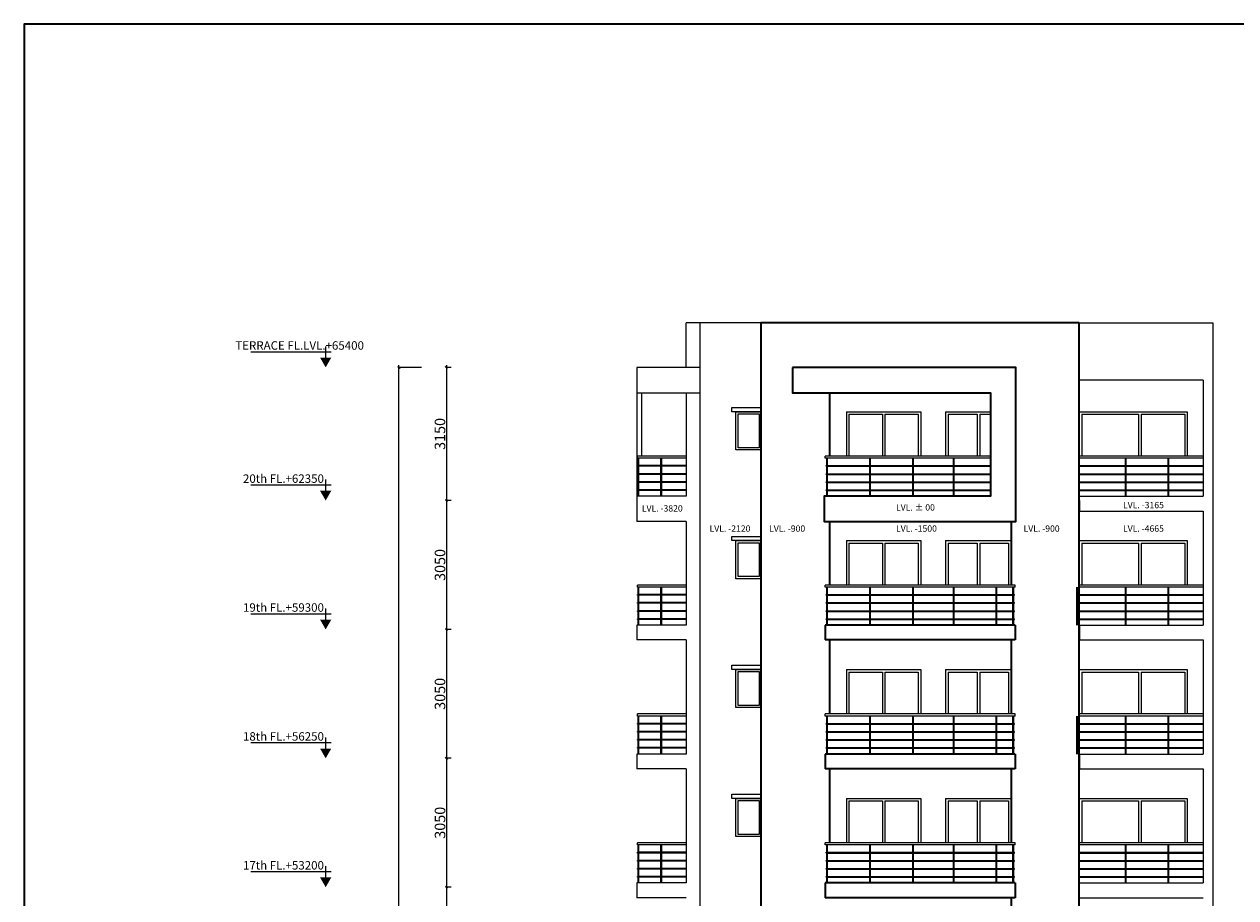
# Model space of a CAD drawing. Extents: x 2169506 to 2739449, y -733801 to -445873.
# Drawn here: x 2448975 to 2477651, y -534760 to -514091 of the extents above; entities that cross this region are included whole.
import ezdxf

# ---------------------------------------------------------------- set-up
doc = ezdxf.new("R2010")
doc.units = 0
doc.header["$LTSCALE"] = 450
doc.header["$MEASUREMENT"] = 0
doc.header["$PDMODE"] = 35
doc.layers.get('0').update_dxf_attribs({"linetype": 'CONTINUOUS'})
doc.layers.get('DEFPOINTS').update_dxf_attribs({"linetype": 'CONTINUOUS'})
for name, color, linetype in [('BAL', 7, 'CONTINUOUS'), ('DW', 120, 'CONTINUOUS'), ('TEXT', 3, 'CONTINUOUS'), ('WIN', 140, 'CONTINUOUS')]:
    doc.layers.add(name, color=color, linetype=linetype)
for name, color, linetype, lineweight in [('COL', 6, 'CONTINUOUS', 35), ('ele 18', 11, 'CONTINUOUS', 18), ('ele 25', 132, 'CONTINUOUS', 25), ('WALL', 1, 'CONTINUOUS', 35), ('work dim', 7, 'CONTINUOUS', 18)]:
    doc.layers.add(name, color=color, linetype=linetype, lineweight=lineweight)
doc.styles.add('d', font='GOTHIC.TTF')
doc.styles.add('MUK-1', font='GOTHIC.TTF', dxfattribs={"height": 200})
doc.styles.add('SMALL', font='romans__.ttf')
doc.styles.add('WORK', font='swissc.ttf')
doc.dimstyles.new('WORKING', dxfattribs={"dimscale": 0, "dimtxt": 160, "dimasz": 50, "dimexe": 25, "dimexo": 25, "dimgap": 25, "dimtad": 1, "dimtoh": 1, "dimdec": 0, "dimzin": 0, "dimdsep": 46, "dimtxsty": 'WORK', "dimblk1": 'OBLIQUE', "dimblk2": 'OBLIQUE', "dimsah": 1, "dimcen": 0.09, "dimdle": 50, "dimclrd": 256, "dimclre": 256, "dimclrt": 5, "dimadec": 0, "dimazin": 0, "dimtfac": 1, "dimtdec": 0, "dimtix": 1, "dimtmove": 1, "dimatfit": 0, "dimfxl": 50, "dimtolj": 1, "dimtzin": 0, "dimarcsym": 0})

# ---------------------------------------------------------------- blocks, each defined once
blk = doc.blocks.new('level-s')
at = {"color": 0}
for p, q in [((-1.5, 4.1), (20, 4.1)), ((0, 2.6), (0, 5.6))]:
    blk.add_line(p, q, dxfattribs=at)
blk.add_solid([(0, 0), (-1.5, 2.6), (1.5, 2.6)], dxfattribs=at)
at = {"style": 'SMALL'}
blk.add_attdef('LEVEL-S', (1.52, 5.75), '', height=2.5, dxfattribs=at)
blk = doc.blocks.new('_Oblique')
at = {"color": 0, "linetype": 'ByBlock', "lineweight": -2}
blk.add_line((-0.5, -0.5), (0.5, 0.5), dxfattribs=at)
blk = doc.blocks.new('*D1779')
at = {"layer": 'DEFPOINTS', "color": 0, "transparency": 16777216}
for p in [(2459107, -534510), (2458969, -537560), (2459107, -537560)]:
    blk.add_point(p, dxfattribs=at)
at = {"layer": 'work dim', "lineweight": -2, "transparency": 16777216}
for p, q in [((2459082, -534510), (2458944, -534510)), ((2458969, -534460), (2458969, -537610)), ((2459082, -537560), (2458944, -537560))]:
    blk.add_line(p, q, dxfattribs=at)
at = {"layer": 'work dim', "lineweight": -2, "transparency": 16777216, "xscale": 50, "yscale": 50, "zscale": 50}
for p, rotation in [((2458969, -534510), 90), ((2458969, -537560), 270)]:
    blk.add_blockref('_Oblique', p, dxfattribs=dict(at, rotation=rotation))
at = {"layer": 'work dim', "color": 5, "transparency": 16777216, "insert": (2458816, -536035), "char_height": 250, "attachment_point": 5, "rotation": 90, "style": 'WORK'}
blk.add_mtext('\\A1;3050', dxfattribs=at)
blk = doc.blocks.new('*D1780')
at = {"layer": 'DEFPOINTS', "color": 0, "transparency": 16777216}
for p in [(2459107, -531460), (2458969, -534510), (2459107, -534510)]:
    blk.add_point(p, dxfattribs=at)
at = {"layer": 'work dim', "lineweight": -2, "transparency": 16777216}
for p, q in [((2459082, -531460), (2458944, -531460)), ((2458969, -531410), (2458969, -534560)), ((2459082, -534510), (2458944, -534510))]:
    blk.add_line(p, q, dxfattribs=at)
at = {"layer": 'work dim', "lineweight": -2, "transparency": 16777216, "xscale": 50, "yscale": 50, "zscale": 50}
for p, rotation in [((2458969, -531460), 90), ((2458969, -534510), 270)]:
    blk.add_blockref('_Oblique', p, dxfattribs=dict(at, rotation=rotation))
at = {"layer": 'work dim', "color": 5, "transparency": 16777216, "insert": (2458816, -532985), "char_height": 250, "attachment_point": 5, "rotation": 90, "style": 'WORK'}
blk.add_mtext('\\A1;3050', dxfattribs=at)
blk = doc.blocks.new('*D1781')
at = {"layer": 'DEFPOINTS', "color": 0, "transparency": 16777216}
for p in [(2459107, -528410), (2458969, -531460), (2459107, -531460)]:
    blk.add_point(p, dxfattribs=at)
at = {"layer": 'work dim', "lineweight": -2, "transparency": 16777216}
for p, q in [((2459082, -528410), (2458944, -528410)), ((2458969, -528360), (2458969, -531510)), ((2459082, -531460), (2458944, -531460))]:
    blk.add_line(p, q, dxfattribs=at)
at = {"layer": 'work dim', "lineweight": -2, "transparency": 16777216, "xscale": 50, "yscale": 50, "zscale": 50}
for p, rotation in [((2458969, -528410), 90), ((2458969, -531460), 270)]:
    blk.add_blockref('_Oblique', p, dxfattribs=dict(at, rotation=rotation))
at = {"layer": 'work dim', "color": 5, "transparency": 16777216, "insert": (2458816, -529935), "char_height": 250, "attachment_point": 5, "rotation": 90, "style": 'WORK'}
blk.add_mtext('\\A1;3050', dxfattribs=at)
blk = doc.blocks.new('*D1782')
at = {"layer": 'DEFPOINTS', "color": 0, "transparency": 16777216}
for p in [(2459107, -525360), (2458969, -528410), (2459107, -528410)]:
    blk.add_point(p, dxfattribs=at)
at = {"layer": 'work dim', "lineweight": -2, "transparency": 16777216}
for p, q in [((2458969, -525310), (2458969, -528460)), ((2459082, -525360), (2458944, -525360)), ((2459082, -528410), (2458944, -528410))]:
    blk.add_line(p, q, dxfattribs=at)
at = {"layer": 'work dim', "lineweight": -2, "transparency": 16777216, "xscale": 50, "yscale": 50, "zscale": 50}
for p, rotation in [((2458969, -525360), 90), ((2458969, -528410), 270)]:
    blk.add_blockref('_Oblique', p, dxfattribs=dict(at, rotation=rotation))
at = {"layer": 'work dim', "color": 5, "transparency": 16777216, "insert": (2458816, -526885), "char_height": 250, "attachment_point": 5, "rotation": 90, "style": 'WORK'}
blk.add_mtext('\\A1;3050', dxfattribs=at)
blk = doc.blocks.new('*D1783')
at = {"layer": 'DEFPOINTS', "color": 0, "transparency": 16777216}
for p in [(2459107, -522210), (2458969, -525360), (2459107, -525360)]:
    blk.add_point(p, dxfattribs=at)
at = {"layer": 'work dim', "lineweight": -2, "transparency": 16777216}
for p, q in [((2458969, -522160), (2458969, -525410)), ((2459082, -522210), (2458944, -522210)), ((2459082, -525360), (2458944, -525360))]:
    blk.add_line(p, q, dxfattribs=at)
at = {"layer": 'work dim', "lineweight": -2, "transparency": 16777216, "xscale": 50, "yscale": 50, "zscale": 50}
for p, rotation in [((2458969, -522210), 90), ((2458969, -525360), 270)]:
    blk.add_blockref('_Oblique', p, dxfattribs=dict(at, rotation=rotation))
at = {"layer": 'work dim', "color": 5, "transparency": 16777216, "insert": (2458815, -523785), "char_height": 250, "attachment_point": 5, "rotation": 90, "style": 'WORK'}
blk.add_mtext('\\A1;3150', dxfattribs=at)
blk = doc.blocks.new('*D1786')
at = {"layer": 'DEFPOINTS', "color": 0, "transparency": 16777216}
for p in [(2457845, -522210), (2458399, -522210), (2458374, -587710)]:
    blk.add_point(p, dxfattribs=at)
at = {"layer": 'work dim', "lineweight": -2, "transparency": 16777216}
for p, q in [((2457845, -587760), (2457845, -522160)), ((2458374, -522210), (2457820, -522210)), ((2458349, -587710), (2457820, -587710))]:
    blk.add_line(p, q, dxfattribs=at)
at = {"layer": 'work dim', "lineweight": -2, "transparency": 16777216, "xscale": 50, "yscale": 50, "zscale": 50}
for p, rotation in [((2457845, -522210), 90), ((2457845, -587710), 270)]:
    blk.add_blockref('_Oblique', p, dxfattribs=dict(at, rotation=rotation))
at = {"layer": 'work dim', "color": 5, "transparency": 16777216, "insert": (2457691, -554360), "char_height": 250, "attachment_point": 5, "rotation": 90, "style": 'WORK'}
blk.add_mtext('\\A1;65500', dxfattribs=at)

msp = doc.modelspace()

# ---------------------------------------------------------------- linework, layer by layer
at = {"layer": 'BAL'}
for p, q in [((2464645.91, -524309.68), (2463490.91, -524309.68)), ((2463490.91, -524359.68), (2463490.91, -524309.68)), ((2464645.91, -524359.68), (2463490.91, -524359.68)), ((2463507.91, -525259.68), (2463507.91, -524359.68)), ((2463523.91, -525259.68), (2463523.91, -524359.68)), ((2464042.25, -525259.68), (2464042.25, -524359.68)), ((2464058.25, -524359.68), (2464058.25, -525259.68)), ((2471845.91, -524309.68), (2467935.91, -524309.68)), ((2467935.91, -524359.68), (2467935.91, -524309.68)), ((2467935.91, -524359.68), (2467935.91, -524309.68)), ((2471845.91, -524359.68), (2467935.91, -524359.68)), ((2467972.91, -525259.68), (2467972.91, -524359.68)), ((2467988.91, -525259.68), (2467988.91, -524359.68)), ((2468988.91, -525259.68), (2468988.91, -524359.68)), ((2469004.91, -525259.68), (2469004.91, -524359.68)), ((2470004.91, -525259.68), (2470004.91, -524359.68)), ((2470020.91, -525259.68), (2470020.91, -524359.68)), ((2470965.91, -525259.68), (2470965.91, -524359.68)), ((2470981.91, -525259.68), (2470981.91, -524359.68)), ((2476880.91, -524309.68), (2473945.91, -524309.68)), ((2476880.91, -524359.68), (2473945.91, -524359.68)), ((2475037.91, -525259.68), (2475037.91, -524359.68)), ((2475053.91, -525259.68), (2475053.91, -524359.68)), ((2476053.91, -525259.68), (2476053.91, -524359.68)), ((2476069.91, -525259.68), (2476069.91, -524359.68)), ((2464645.91, -524534.68), (2463490.91, -524534.68)), ((2463490.91, -524550.68), (2463490.91, -524534.68)), ((2464645.91, -524550.68), (2463490.91, -524550.68)), ((2464645.91, -524725.68), (2463490.91, -524725.68)), ((2463490.91, -524741.68), (2463490.91, -524725.68)), ((2464645.91, -524741.68), (2463490.91, -524741.68)), ((2467955.91, -524534.68), (2471845.91, -524534.68)), ((2467955.91, -524550.68), (2467955.91, -524534.68)), ((2467955.91, -524550.68), (2471845.91, -524550.68)), ((2467955.91, -524725.68), (2471845.91, -524725.68)), ((2467955.91, -524741.68), (2467955.91, -524725.68)), ((2467955.91, -524741.68), (2471845.91, -524741.68)), ((2473945.91, -524534.68), (2476880.91, -524534.68)), ((2473945.91, -524550.68), (2476880.91, -524550.68)), ((2473945.91, -524725.68), (2476880.91, -524725.68)), ((2473945.91, -524741.68), (2476880.91, -524741.68)), ((2464645.91, -524916.68), (2463490.91, -524916.68)), ((2463490.91, -524932.68), (2463490.91, -524916.68)), ((2464645.91, -524932.68), (2463490.91, -524932.68)), ((2467955.91, -524916.68), (2471845.91, -524916.68)), ((2467955.91, -524932.68), (2467955.91, -524916.68)), ((2467955.91, -524932.68), (2471845.91, -524932.68)), ((2473945.91, -524916.68), (2476880.91, -524916.68)), ((2473945.91, -524932.68), (2476880.91, -524932.68)), ((2464645.91, -525107.68), (2463490.91, -525107.68)), ((2463490.91, -525123.68), (2463490.91, -525107.68)), ((2464645.91, -525123.68), (2463490.91, -525123.68)), ((2467955.91, -525107.68), (2471845.91, -525107.68)), ((2467955.91, -525123.68), (2467955.91, -525107.68)), ((2467955.91, -525123.68), (2471845.91, -525123.68)), ((2473945.91, -525107.68), (2476880.91, -525107.68)), ((2473945.91, -525123.68), (2476880.91, -525123.68)), ((2464645.91, -527359.68), (2463490.91, -527359.68)), ((2463490.91, -527409.68), (2463490.91, -527359.68)), ((2464645.91, -527409.68), (2463490.91, -527409.68)), ((2464645.91, -527584.68), (2463490.91, -527584.68)), ((2463490.91, -527600.68), (2463490.91, -527584.68)), ((2464645.91, -527600.68), (2463490.91, -527600.68)), ((2463507.91, -528309.68), (2463507.91, -527409.68)), ((2463523.91, -528309.68), (2463523.91, -527409.68)), ((2464042.25, -528309.68), (2464042.25, -527409.68)), ((2464058.25, -527409.68), (2464058.25, -528309.68)), ((2472430.91, -527359.68), (2467935.91, -527359.68)), ((2467935.91, -527409.68), (2467935.91, -527359.68)), ((2467935.91, -527409.68), (2467935.91, -527359.68)), ((2472430.91, -527409.68), (2467935.91, -527409.68)), ((2467955.91, -527584.68), (2472410.91, -527584.68)), ((2467955.91, -527600.68), (2467955.91, -527584.68)), ((2467955.91, -527600.68), (2472410.91, -527600.68)), ((2467972.91, -528309.68), (2467972.91, -527409.68)), ((2467988.91, -528309.68), (2467988.91, -527409.68)), ((2468988.91, -528309.68), (2468988.91, -527409.68)), ((2469004.91, -528309.68), (2469004.91, -527409.68)), ((2470004.91, -528309.68), (2470004.91, -527409.68)), ((2470020.91, -528309.68), (2470020.91, -527409.68)), ((2470965.91, -528309.68), (2470965.91, -527409.68)), ((2470981.91, -528309.68), (2470981.91, -527409.68)), ((2471981.91, -528309.68), (2471981.91, -527409.68)), ((2471997.91, -528309.68), (2471997.91, -527409.68)), ((2472377.91, -528309.68), (2472377.91, -527409.68)), ((2472393.91, -528309.68), (2472393.91, -527409.68)), ((2472410.91, -527600.68), (2472410.91, -527584.68)), ((2472430.91, -527409.68), (2472430.91, -527359.68)), ((2472430.91, -527409.68), (2472430.91, -527359.68)), ((2473892.91, -528309.68), (2473892.91, -527409.68)), ((2473908.91, -528309.68), (2473908.91, -527409.68)), ((2473925.91, -527600.68), (2473925.91, -527584.68)), ((2473945.91, -527409.68), (2473945.91, -527359.68)), ((2476880.91, -527359.68), (2473945.91, -527359.68)), ((2476880.91, -527409.68), (2473945.91, -527409.68)), ((2473945.91, -527584.68), (2476880.91, -527584.68)), ((2473945.91, -527600.68), (2476880.91, -527600.68)), ((2475037.91, -528309.68), (2475037.91, -527409.68)), ((2475053.91, -528309.68), (2475053.91, -527409.68)), ((2476053.91, -528309.68), (2476053.91, -527409.68)), ((2476069.91, -528309.68), (2476069.91, -527409.68)), ((2464645.91, -527775.68), (2463490.91, -527775.68)), ((2463490.91, -527791.68), (2463490.91, -527775.68)), ((2464645.91, -527791.68), (2463490.91, -527791.68)), ((2467955.91, -527775.68), (2472410.91, -527775.68)), ((2467955.91, -527791.68), (2467955.91, -527775.68)), ((2467955.91, -527791.68), (2472410.91, -527791.68)), ((2472410.91, -527791.68), (2472410.91, -527775.68)), ((2473925.91, -527791.68), (2473925.91, -527775.68)), ((2473945.91, -527775.68), (2476880.91, -527775.68)), ((2473945.91, -527791.68), (2476880.91, -527791.68)), ((2464645.91, -527966.68), (2463490.91, -527966.68)), ((2463490.91, -527982.68), (2463490.91, -527966.68)), ((2464645.91, -527982.68), (2463490.91, -527982.68)), ((2464645.91, -528157.68), (2463490.91, -528157.68)), ((2463490.91, -528173.68), (2463490.91, -528157.68)), ((2464645.91, -528173.68), (2463490.91, -528173.68)), ((2467955.91, -527966.68), (2472410.91, -527966.68)), ((2467955.91, -527982.68), (2467955.91, -527966.68)), ((2467955.91, -527982.68), (2472410.91, -527982.68)), ((2467955.91, -528157.68), (2472410.91, -528157.68)), ((2467955.91, -528173.68), (2467955.91, -528157.68)), ((2467955.91, -528173.68), (2472410.91, -528173.68)), ((2472410.91, -527982.68), (2472410.91, -527966.68)), ((2472410.91, -528173.68), (2472410.91, -528157.68)), ((2473925.91, -527982.68), (2473925.91, -527966.68)), ((2473925.91, -528173.68), (2473925.91, -528157.68)), ((2473945.91, -527966.68), (2476880.91, -527966.68)), ((2473945.91, -527982.68), (2476880.91, -527982.68)), ((2473945.91, -528157.68), (2476880.91, -528157.68)), ((2473945.91, -528173.68), (2476880.91, -528173.68)), ((2464645.91, -530409.68), (2463490.91, -530409.68)), ((2463490.91, -530459.68), (2463490.91, -530409.68)), ((2464645.91, -530459.68), (2463490.91, -530459.68)), ((2463507.91, -531359.68), (2463507.91, -530459.68)), ((2463523.91, -531359.68), (2463523.91, -530459.68)), ((2464042.25, -531359.68), (2464042.25, -530459.68)), ((2464058.25, -530459.68), (2464058.25, -531359.68)), ((2472430.91, -530409.68), (2467935.91, -530409.68)), ((2467935.91, -530459.68), (2467935.91, -530409.68)), ((2467935.91, -530459.68), (2467935.91, -530409.68)), ((2472430.91, -530459.68), (2467935.91, -530459.68)), ((2467972.91, -531359.68), (2467972.91, -530459.68)), ((2467988.91, -531359.68), (2467988.91, -530459.68)), ((2468988.91, -531359.68), (2468988.91, -530459.68)), ((2469004.91, -531359.68), (2469004.91, -530459.68)), ((2470004.91, -531359.68), (2470004.91, -530459.68)), ((2470020.91, -531359.68), (2470020.91, -530459.68)), ((2470965.91, -531359.68), (2470965.91, -530459.68)), ((2470981.91, -531359.68), (2470981.91, -530459.68)), ((2471981.91, -531359.68), (2471981.91, -530459.68)), ((2471997.91, -531359.68), (2471997.91, -530459.68)), ((2472377.91, -531359.68), (2472377.91, -530459.68)), ((2472393.91, -531359.68), (2472393.91, -530459.68)), ((2472430.91, -530459.68), (2472430.91, -530409.68)), ((2472430.91, -530459.68), (2472430.91, -530409.68)), ((2473892.91, -531359.68), (2473892.91, -530459.68)), ((2473908.91, -531359.68), (2473908.91, -530459.68)), ((2473945.91, -530459.68), (2473945.91, -530409.68)), ((2476880.91, -530409.68), (2473945.91, -530409.68)), ((2476880.91, -530459.68), (2473945.91, -530459.68)), ((2475037.91, -531359.68), (2475037.91, -530459.68)), ((2475053.91, -531359.68), (2475053.91, -530459.68)), ((2476053.91, -531359.68), (2476053.91, -530459.68)), ((2476069.91, -531359.68), (2476069.91, -530459.68)), ((2464645.91, -530634.68), (2463490.91, -530634.68)), ((2463490.91, -530650.68), (2463490.91, -530634.68)), ((2464645.91, -530650.68), (2463490.91, -530650.68)), ((2467955.91, -530634.68), (2472410.91, -530634.68)), ((2467955.91, -530650.68), (2467955.91, -530634.68)), ((2467955.91, -530650.68), (2472410.91, -530650.68)), ((2472410.91, -530650.68), (2472410.91, -530634.68)), ((2473925.91, -530650.68), (2473925.91, -530634.68)), ((2473945.91, -530634.68), (2476880.91, -530634.68)), ((2473945.91, -530650.68), (2476880.91, -530650.68)), ((2464645.91, -530825.68), (2463490.91, -530825.68)), ((2463490.91, -530841.68), (2463490.91, -530825.68)), ((2464645.91, -530841.68), (2463490.91, -530841.68)), ((2464645.91, -531016.68), (2463490.91, -531016.68)), ((2463490.91, -531032.68), (2463490.91, -531016.68)), ((2464645.91, -531032.68), (2463490.91, -531032.68)), ((2467955.91, -530825.68), (2472410.91, -530825.68)), ((2467955.91, -530841.68), (2467955.91, -530825.68)), ((2467955.91, -530841.68), (2472410.91, -530841.68)), ((2467955.91, -531016.68), (2472410.91, -531016.68)), ((2467955.91, -531032.68), (2467955.91, -531016.68)), ((2467955.91, -531032.68), (2472410.91, -531032.68)), ((2472410.91, -530841.68), (2472410.91, -530825.68)), ((2472410.91, -531032.68), (2472410.91, -531016.68)), ((2473925.91, -530841.68), (2473925.91, -530825.68)), ((2473925.91, -531032.68), (2473925.91, -531016.68)), ((2473945.91, -530825.68), (2476880.91, -530825.68)), ((2473945.91, -530841.68), (2476880.91, -530841.68)), ((2473945.91, -531016.68), (2476880.91, -531016.68)), ((2473945.91, -531032.68), (2476880.91, -531032.68)), ((2464645.91, -531207.68), (2463490.91, -531207.68)), ((2463490.91, -531223.68), (2463490.91, -531207.68)), ((2464645.91, -531223.68), (2463490.91, -531223.68)), ((2467955.91, -531207.68), (2472410.91, -531207.68)), ((2467955.91, -531223.68), (2467955.91, -531207.68)), ((2467955.91, -531223.68), (2472410.91, -531223.68)), ((2472410.91, -531223.68), (2472410.91, -531207.68)), ((2473925.91, -531223.68), (2473925.91, -531207.68)), ((2473945.91, -531207.68), (2476880.91, -531207.68)), ((2473945.91, -531223.68), (2476880.91, -531223.68)), ((2464645.91, -533459.68), (2463490.91, -533459.68)), ((2463490.91, -533509.68), (2463490.91, -533459.68)), ((2464645.91, -533509.68), (2463490.91, -533509.68)), ((2463507.91, -534409.68), (2463507.91, -533509.68)), ((2463523.91, -534409.68), (2463523.91, -533509.68)), ((2464042.25, -534409.68), (2464042.25, -533509.68)), ((2464058.25, -533509.68), (2464058.25, -534409.68)), ((2472430.91, -533459.68), (2467935.91, -533459.68)), ((2467935.91, -533509.68), (2467935.91, -533459.68)), ((2467935.91, -533509.68), (2467935.91, -533459.68)), ((2472430.91, -533509.68), (2467935.91, -533509.68)), ((2467972.91, -534409.68), (2467972.91, -533509.68)), ((2467988.91, -534409.68), (2467988.91, -533509.68)), ((2468988.91, -534409.68), (2468988.91, -533509.68)), ((2469004.91, -534409.68), (2469004.91, -533509.68)), ((2470004.91, -534409.68), (2470004.91, -533509.68)), ((2470020.91, -534409.68), (2470020.91, -533509.68)), ((2470965.91, -534409.68), (2470965.91, -533509.68)), ((2470981.91, -534409.68), (2470981.91, -533509.68)), ((2471981.91, -534409.68), (2471981.91, -533509.68)), ((2471997.91, -534409.68), (2471997.91, -533509.68)), ((2472377.91, -534409.68), (2472377.91, -533509.68)), ((2472393.91, -534409.68), (2472393.91, -533509.68)), ((2472430.91, -533509.68), (2472430.91, -533459.68)), ((2472430.91, -533509.68), (2472430.91, -533459.68)), ((2476880.91, -533459.68), (2473945.91, -533459.68)), ((2476880.91, -533509.68), (2473945.91, -533509.68)), ((2475037.91, -534409.68), (2475037.91, -533509.68)), ((2475053.91, -534409.68), (2475053.91, -533509.68)), ((2476053.91, -534409.68), (2476053.91, -533509.68)), ((2476069.91, -534409.68), (2476069.91, -533509.68)), ((2464645.91, -533684.68), (2463490.91, -533684.68)), ((2463490.91, -533700.68), (2463490.91, -533684.68)), ((2464645.91, -533700.68), (2463490.91, -533700.68)), ((2464645.91, -533875.68), (2463490.91, -533875.68)), ((2463490.91, -533891.68), (2463490.91, -533875.68)), ((2464645.91, -533891.68), (2463490.91, -533891.68)), ((2467955.91, -533684.68), (2472410.91, -533684.68)), ((2467955.91, -533700.68), (2467955.91, -533684.68)), ((2467955.91, -533700.68), (2472410.91, -533700.68)), ((2467955.91, -533875.68), (2472410.91, -533875.68)), ((2467955.91, -533891.68), (2467955.91, -533875.68)), ((2467955.91, -533891.68), (2472410.91, -533891.68)), ((2472410.91, -533700.68), (2472410.91, -533684.68)), ((2472410.91, -533891.68), (2472410.91, -533875.68)), ((2473945.91, -533684.68), (2476880.91, -533684.68)), ((2473945.91, -533700.68), (2476880.91, -533700.68)), ((2473945.91, -533875.68), (2476880.91, -533875.68)), ((2473945.91, -533891.68), (2476880.91, -533891.68)), ((2464645.91, -534066.68), (2463490.91, -534066.68)), ((2463490.91, -534082.68), (2463490.91, -534066.68)), ((2464645.91, -534082.68), (2463490.91, -534082.68)), ((2467955.91, -534066.68), (2472410.91, -534066.68)), ((2467955.91, -534082.68), (2467955.91, -534066.68)), ((2467955.91, -534082.68), (2472410.91, -534082.68)), ((2472410.91, -534082.68), (2472410.91, -534066.68)), ((2473945.91, -534066.68), (2476880.91, -534066.68)), ((2473945.91, -534082.68), (2476880.91, -534082.68)), ((2464645.91, -534257.68), (2463490.91, -534257.68)), ((2463490.91, -534273.68), (2463490.91, -534257.68)), ((2464645.91, -534273.68), (2463490.91, -534273.68)), ((2467955.91, -534257.68), (2472410.91, -534257.68)), ((2467955.91, -534273.68), (2467955.91, -534257.68)), ((2467955.91, -534273.68), (2472410.91, -534273.68)), ((2472410.91, -534273.68), (2472410.91, -534257.68)), ((2473945.91, -534257.68), (2476880.91, -534257.68)), ((2473945.91, -534273.68), (2476880.91, -534273.68))]:
    msp.add_line(p, q, dxfattribs=at)
at = {"layer": 'COL'}
msp.add_lwpolyline([(2467155.91, -522209.68), (2467155.91, -522809.68), (2471845.91, -522809.68), (2471845.91, -525259.68), (2467905.91, -525259.68), (2467905.91, -525859.68), (2472445.91, -525859.68), (2472445.91, -522209.68), (2467155.91, -522209.68)], dxfattribs=at)
at = {"layer": 'ele 18'}
for p, q in [((2464970.91, -521159.68), (2464645.91, -521159.68)), ((2464645.91, -522209.68), (2464645.91, -521159.68)), ((2464970.91, -586509.68), (2464970.91, -521159.68)), ((2466405.91, -521159.68), (2464970.91, -521159.68)), ((2463470.91, -522809.68), (2463470.91, -525259.68)), ((2463585.91, -522809.68), (2463585.91, -524309.68)), ((2464645.91, -522809.68), (2464645.91, -525259.68)), ((2464645.91, -525259.68), (2463470.91, -525259.68)), ((2463470.91, -525259.68), (2463470.91, -525859.68)), ((2464645.91, -525859.68), (2463470.91, -525859.68)), ((2464645.91, -525859.68), (2464645.91, -528309.68)), ((2464645.91, -528309.68), (2463470.91, -528309.68)), ((2463470.91, -528309.68), (2463470.91, -528659.68)), ((2464645.91, -528659.68), (2463470.91, -528659.68)), ((2464645.91, -528659.68), (2464645.91, -531359.68)), ((2464645.91, -531359.68), (2463470.91, -531359.68)), ((2463470.91, -531359.68), (2463470.91, -531709.68)), ((2464645.91, -531709.68), (2463470.91, -531709.68)), ((2464645.91, -531709.68), (2464645.91, -534409.68)), ((2464645.91, -534409.68), (2463470.91, -534409.68)), ((2463470.91, -534409.68), (2463470.91, -534759.68)), ((2464645.91, -534759.68), (2463470.91, -534759.68))]:
    msp.add_line(p, q, dxfattribs=at)
msp.add_lwpolyline([(2464970.91, -522209.68), (2463470.91, -522209.68), (2463470.91, -522809.68), (2464970.91, -522809.68)], dxfattribs=at)
at = {"layer": 'ele 25'}
for p, q in [((2473945.91, -521159.68), (2477110.91, -521159.68)), ((2477110.91, -521159.68), (2477110.91, -586509.68)), ((2476880.91, -522509.68), (2473945.91, -522509.68)), ((2476880.91, -522509.68), (2476880.91, -525259.68)), ((2473945.91, -525259.68), (2476880.91, -525259.68)), ((2473945.91, -525609.68), (2476880.91, -525609.68)), ((2476880.91, -525609.68), (2476880.91, -528309.68)), ((2473945.91, -528309.68), (2476880.91, -528309.68)), ((2473945.91, -528659.68), (2476880.91, -528659.68)), ((2476880.91, -528659.68), (2476880.91, -531359.68)), ((2473945.91, -531359.68), (2476880.91, -531359.68)), ((2473945.91, -531709.68), (2476880.91, -531709.68)), ((2476880.91, -531709.68), (2476880.91, -534409.68)), ((2473945.91, -534409.68), (2476880.91, -534409.68)), ((2473945.91, -534759.68), (2476880.91, -534759.68))]:
    msp.add_line(p, q, dxfattribs=at)
at = {"layer": 'WALL'}
for p, q in [((2473945.91, -521159.68), (2466405.91, -521159.68)), ((2466420.91, -583509.68), (2466420.91, -521159.68)), ((2473945.91, -583509.68), (2473945.91, -521159.68)), ((2468035.91, -522809.68), (2468035.91, -524309.68)), ((2473945.91, -525359.68), (2473945.91, -525609.68)), ((2468035.91, -525859.68), (2468035.91, -527359.68)), ((2472330.91, -525859.68), (2472330.91, -527359.68)), ((2472430.91, -528309.68), (2467935.91, -528309.68)), ((2467935.91, -528309.68), (2467935.91, -528409.68)), ((2467935.91, -528409.68), (2467935.91, -528659.68)), ((2472430.91, -528309.68), (2472430.91, -528409.68)), ((2472430.91, -528409.68), (2472430.91, -528659.68)), ((2473945.91, -528309.68), (2473945.91, -528409.68)), ((2473945.91, -528409.68), (2473945.91, -528659.68)), ((2472430.91, -528659.68), (2467935.91, -528659.68)), ((2468035.91, -528659.68), (2468035.91, -530409.68)), ((2472330.91, -528659.68), (2472330.91, -530409.68)), ((2472430.91, -531359.68), (2467935.91, -531359.68)), ((2467935.91, -531359.68), (2467935.91, -531459.68)), ((2472430.91, -531359.68), (2472430.91, -531459.68)), ((2473945.91, -531359.68), (2473945.91, -531459.68)), ((2467935.91, -531459.68), (2467935.91, -531709.68)), ((2472430.91, -531459.68), (2472430.91, -531709.68)), ((2473945.91, -531459.68), (2473945.91, -531709.68)), ((2472430.91, -531709.68), (2467935.91, -531709.68)), ((2468035.91, -531709.68), (2468035.91, -533459.68)), ((2472330.91, -531709.68), (2472330.91, -533459.68)), ((2472430.91, -534409.68), (2467935.91, -534409.68)), ((2467935.91, -534409.68), (2467935.91, -534509.68)), ((2467935.91, -534509.68), (2467935.91, -534759.68)), ((2472430.91, -534409.68), (2472430.91, -534509.68)), ((2472430.91, -534509.68), (2472430.91, -534759.68)), ((2472430.91, -534759.68), (2467935.91, -534759.68)), ((2472330.91, -534759.68), (2472330.91, -536509.68))]:
    msp.add_line(p, q, dxfattribs=at)
msp.add_lwpolyline([(2448974.69, -595090.57), (2502974.69, -595090.57), (2502974.69, -514090.57), (2448974.69, -514090.57)], close=True, dxfattribs=at)
at = {"layer": 'WIN'}
for p, q in [((2468435.91, -523259.68), (2468435.91, -524309.68)), ((2468435.91, -523259.68), (2470195.91, -523259.68)), ((2468495.91, -523319.68), (2468495.91, -524309.68)), ((2468495.91, -523319.68), (2469286.64, -523319.68)), ((2469286.64, -523319.68), (2469286.64, -524309.68)), ((2469346.64, -523319.68), (2470135.91, -523319.68)), ((2469346.64, -523319.68), (2469346.64, -524309.68)), ((2470135.91, -523319.68), (2470135.91, -524309.68)), ((2470195.91, -523259.68), (2470195.91, -524309.68)), ((2470780.91, -523259.68), (2470780.91, -524309.68)), ((2470780.91, -523259.68), (2471845.91, -523259.68)), ((2470840.91, -523319.68), (2470840.91, -524309.68)), ((2470840.91, -523319.68), (2471529.96, -523319.68)), ((2471529.96, -523319.68), (2471529.96, -524309.68)), ((2471589.96, -523319.68), (2471845.91, -523319.68)), ((2471589.96, -523319.68), (2471589.96, -524309.68)), ((2473945.91, -523259.68), (2473945.91, -524309.68)), ((2473945.91, -523259.68), (2476502.91, -523259.68)), ((2474005.91, -523319.68), (2474005.91, -524309.68)), ((2474005.91, -523319.68), (2475349.52, -523319.68)), ((2475349.52, -523319.68), (2475349.52, -524309.68)), ((2475409.52, -523319.68), (2476442.91, -523319.68)), ((2475409.52, -523319.68), (2475409.52, -524309.68)), ((2476442.91, -523319.68), (2476442.91, -524309.68)), ((2476502.91, -523259.68), (2476502.91, -524309.68)), ((2468435.91, -526309.68), (2468435.91, -527359.68)), ((2468435.91, -526309.68), (2470195.91, -526309.68)), ((2468495.91, -526369.68), (2468495.91, -527359.68)), ((2468495.91, -526369.68), (2469286.64, -526369.68)), ((2469286.64, -526369.68), (2469286.64, -527359.68)), ((2469346.64, -526369.68), (2470135.91, -526369.68)), ((2469346.64, -526369.68), (2469346.64, -527359.68)), ((2470135.91, -526369.68), (2470135.91, -527359.68)), ((2470195.91, -526309.68), (2470195.91, -527359.68)), ((2470780.91, -526309.68), (2470780.91, -527359.68)), ((2470780.91, -526309.68), (2472330.91, -526309.68)), ((2470840.91, -526369.68), (2470840.91, -527359.68)), ((2470840.91, -526369.68), (2471529.96, -526369.68)), ((2471529.96, -526369.68), (2471529.96, -527359.68)), ((2471589.96, -526369.68), (2472270.91, -526369.68)), ((2471589.96, -526369.68), (2471589.96, -527359.68)), ((2472270.91, -526369.68), (2472270.91, -527359.68)), ((2472330.91, -526309.68), (2472330.91, -527359.68)), ((2473945.91, -526309.68), (2473945.91, -527359.68)), ((2473945.91, -526309.68), (2476502.91, -526309.68)), ((2474005.91, -526369.68), (2474005.91, -527359.68)), ((2474005.91, -526369.68), (2475349.52, -526369.68)), ((2475349.52, -526369.68), (2475349.52, -527359.68)), ((2475409.52, -526369.68), (2476442.91, -526369.68)), ((2475409.52, -526369.68), (2475409.52, -527359.68)), ((2476442.91, -526369.68), (2476442.91, -527359.68)), ((2476502.91, -526309.68), (2476502.91, -527359.68)), ((2468435.91, -529359.68), (2468435.91, -530409.68)), ((2468435.91, -529359.68), (2470195.91, -529359.68)), ((2470195.91, -529359.68), (2470195.91, -530409.68)), ((2470780.91, -529359.68), (2470780.91, -530409.68)), ((2470780.91, -529359.68), (2472330.91, -529359.68)), ((2472330.91, -529359.68), (2472330.91, -530409.68)), ((2473945.91, -529359.68), (2473945.91, -530409.68)), ((2473945.91, -529359.68), (2476502.91, -529359.68)), ((2476502.91, -529359.68), (2476502.91, -530409.68)), ((2468495.91, -529419.68), (2468495.91, -530409.68)), ((2468495.91, -529419.68), (2469286.64, -529419.68)), ((2469286.64, -529419.68), (2469286.64, -530409.68)), ((2469346.64, -529419.68), (2470135.91, -529419.68)), ((2469346.64, -529419.68), (2469346.64, -530409.68)), ((2470135.91, -529419.68), (2470135.91, -530409.68)), ((2470840.91, -529419.68), (2470840.91, -530409.68)), ((2470840.91, -529419.68), (2471529.96, -529419.68)), ((2471529.96, -529419.68), (2471529.96, -530409.68)), ((2471589.96, -529419.68), (2472270.91, -529419.68)), ((2471589.96, -529419.68), (2471589.96, -530409.68)), ((2472270.91, -529419.68), (2472270.91, -530409.68)), ((2474005.91, -529419.68), (2474005.91, -530409.68)), ((2474005.91, -529419.68), (2475349.52, -529419.68)), ((2475349.52, -529419.68), (2475349.52, -530409.68)), ((2475409.52, -529419.68), (2476442.91, -529419.68)), ((2475409.52, -529419.68), (2475409.52, -530409.68)), ((2476442.91, -529419.68), (2476442.91, -530409.68)), ((2468435.91, -532409.68), (2468435.91, -533459.68)), ((2468435.91, -532409.68), (2470195.91, -532409.68)), ((2468495.91, -532469.68), (2468495.91, -533459.68)), ((2468495.91, -532469.68), (2469286.64, -532469.68)), ((2469286.64, -532469.68), (2469286.64, -533459.68)), ((2469346.64, -532469.68), (2470135.91, -532469.68)), ((2469346.64, -532469.68), (2469346.64, -533459.68)), ((2470135.91, -532469.68), (2470135.91, -533459.68)), ((2470195.91, -532409.68), (2470195.91, -533459.68)), ((2470780.91, -532409.68), (2470780.91, -533459.68)), ((2470780.91, -532409.68), (2472330.91, -532409.68)), ((2470840.91, -532469.68), (2470840.91, -533459.68)), ((2470840.91, -532469.68), (2471529.96, -532469.68)), ((2471529.96, -532469.68), (2471529.96, -533459.68)), ((2471589.96, -532469.68), (2472270.91, -532469.68)), ((2471589.96, -532469.68), (2471589.96, -533459.68)), ((2472270.91, -532469.68), (2472270.91, -533459.68)), ((2472330.91, -532409.68), (2472330.91, -533459.68)), ((2473945.91, -532409.68), (2473945.91, -533459.68)), ((2473945.91, -532409.68), (2476502.91, -532409.68)), ((2474005.91, -532469.68), (2474005.91, -533459.68)), ((2474005.91, -532469.68), (2475349.52, -532469.68)), ((2475349.52, -532469.68), (2475349.52, -533459.68)), ((2475409.52, -532469.68), (2476442.91, -532469.68)), ((2475409.52, -532469.68), (2475409.52, -533459.68)), ((2476442.91, -532469.68), (2476442.91, -533459.68)), ((2476502.91, -532409.68), (2476502.91, -533459.68))]:
    msp.add_line(p, q, dxfattribs=at)
for points in [[(2466420.91, -523259.68), (2465720.91, -523259.68), (2465720.91, -523159.7), (2466420.91, -523159.7)], [(2465820.91, -523259.68), (2466420.91, -523259.68), (2466420.91, -524159.68), (2465820.91, -524159.68)], [(2465870.91, -523309.68), (2466370.91, -523309.68), (2466370.91, -524109.68), (2465870.91, -524109.68)], [(2466420.91, -526309.68), (2465720.91, -526309.68), (2465720.91, -526209.7), (2466420.91, -526209.7)], [(2465820.91, -526309.68), (2466420.91, -526309.68), (2466420.91, -527209.68), (2465820.91, -527209.68)], [(2465870.91, -526359.68), (2466370.91, -526359.68), (2466370.91, -527159.68), (2465870.91, -527159.68)], [(2466420.91, -529359.68), (2465720.91, -529359.68), (2465720.91, -529259.7), (2466420.91, -529259.7)], [(2465820.91, -529359.68), (2466420.91, -529359.68), (2466420.91, -530259.68), (2465820.91, -530259.68)], [(2465870.91, -529409.68), (2466370.91, -529409.68), (2466370.91, -530209.68), (2465870.91, -530209.68)], [(2466420.91, -532409.68), (2465720.91, -532409.68), (2465720.91, -532309.7), (2466420.91, -532309.7)], [(2465820.91, -532409.68), (2466420.91, -532409.68), (2466420.91, -533309.68), (2465820.91, -533309.68)], [(2465870.91, -532459.68), (2466370.91, -532459.68), (2466370.91, -533259.68), (2465870.91, -533259.68)]]:
    msp.add_lwpolyline(points, close=True, dxfattribs=at)

# ---------------------------------------------------------------- block references
at = {"layer": 'TEXT'}
ref = msp.add_blockref('level-s', (2456109.6, -522209.68), dxfattribs=dict(at, xscale=-88.52459016442299, yscale=88.52459016349167, zscale=88.52459016393442))
ref.add_attrib('LEVEL-S', 'TERRACE FL.LVL.+65400', (2453970.6, -521792), dxfattribs={"height": 200, "style": 'MUK-1'})
ref = msp.add_blockref('level-s', (2456109.6, -525359.68), dxfattribs=dict(at, xscale=-88.52459016442299, yscale=88.52459016349167, zscale=88.52459016393442))
ref.add_attrib('LEVEL-S', '20th FL.+62350', (2454152.6, -524942), dxfattribs={"layer": '0', "height": 200, "style": 'MUK-1'})
ref = msp.add_blockref('level-s', (2456109.6, -528409.68), dxfattribs=dict(at, xscale=-88.52459016442299, yscale=88.52459016349167, zscale=88.52459016393442))
ref.add_attrib('LEVEL-S', '19th FL.+59300', (2454152.6, -527992), dxfattribs={"layer": '0', "height": 200, "style": 'MUK-1'})
ref = msp.add_blockref('level-s', (2456109.6, -531459.68), dxfattribs=dict(at, xscale=-88.52459016442299, yscale=88.52459016349167, zscale=88.52459016393442))
ref.add_attrib('LEVEL-S', '18th FL.+56250', (2454152.6, -531042), dxfattribs={"layer": '0', "height": 200, "style": 'MUK-1'})
ref = msp.add_blockref('level-s', (2456109.6, -534509.68), dxfattribs=dict(at, xscale=-88.52459016442299, yscale=88.52459016349167, zscale=88.52459016393442))
ref.add_attrib('LEVEL-S', '17th FL.+53200', (2454152.6, -534092), dxfattribs={"layer": '0', "height": 200, "style": 'MUK-1'})

# ---------------------------------------------------------------- texts
at = {"layer": 'DW', "style": 'd'}
for s, p in [('LVL. -3820', (2463592.96, -525621.31)), ('LVL. %%P 00', (2469608.85, -525597.97)), ('LVL. -3165', (2474981.39, -525542.63)), ('LVL. -2120', (2465194.86, -526099.11)), ('LVL. -900', (2466605.19, -526099.11)), ('LVL. -1500', (2469608.85, -526099.11)), ('LVL. -900', (2472628.1, -526099.11)), ('LVL. -4665', (2474981.39, -526099.11))]:
    msp.add_text(s, height=150, dxfattribs=at).set_placement(p)

# ---------------------------------------------------------------- dimensions: what is measured, and where the dimension line sits
at = {"layer": 'work dim'}
dim = msp.add_linear_dim(base=(2457844.8, -522209.68), p1=(2458373.8, -587709.68), p2=(2458398.8, -522209.68), angle=90, dimstyle='WORKING', override={"dimscale": 1, "dimtxt": 250}, dxfattribs=at)
dim.commit()
dim.dimension.update_dxf_attribs({"geometry": '*D1786', "text_midpoint": (2457844.8, -554359.78), "dimtype": 160})
for base, p1, p2, picture, middle in [((2458968.71, -525359.68), (2459106.71, -522209.68), (2459106.71, -525359.68), '*D1783', (2458815.38, -523784.68)), ((2458968.71, -528409.68), (2459106.71, -525359.68), (2459106.71, -528409.68), '*D1782', (2458815.54, -526884.68)), ((2458968.71, -531459.68), (2459106.71, -528409.68), (2459106.71, -531459.68), '*D1781', (2458815.54, -529934.68)), ((2458968.71, -534509.68), (2459106.71, -531459.68), (2459106.71, -534509.68), '*D1780', (2458815.54, -532984.68)), ((2458968.71, -537559.68), (2459106.71, -534509.68), (2459106.71, -537559.68), '*D1779', (2458815.54, -536034.68))]:
    dim = msp.add_linear_dim(base=base, p1=p1, p2=p2, angle=90, dimstyle='WORKING', override={"dimscale": 1, "dimtxt": 250}, dxfattribs=at)
    dim.commit()
    dim.dimension.update_dxf_attribs({"geometry": picture, "text_midpoint": middle})

doc.saveas('drawing.dxf')
